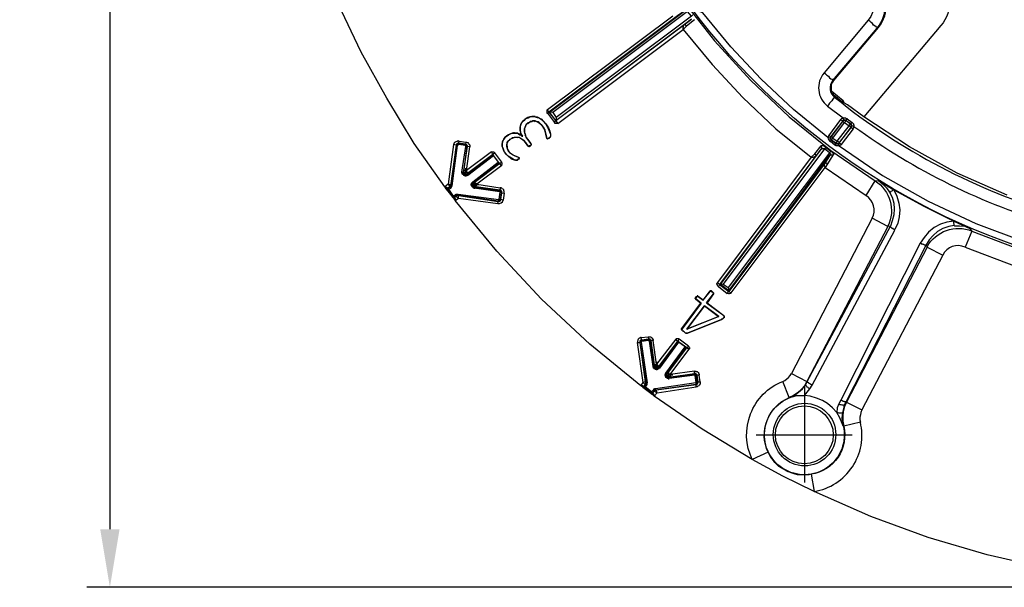
# Model space of a CAD drawing. Units: millimetres. Extents: x 831 to 2596, y 221 to 776.
# Drawn here: x 2268 to 2353, y 302 to 351 of the extents above; entities that cross this region are included whole.
import ezdxf

# ---------------------------------------------------------------- set-up
doc = ezdxf.new("R2010")
doc.units = ezdxf.units.MM
doc.layers.add('ped-01', color=5, linetype='Continuous')
doc.layers.add('TEXT', color=7, linetype='Continuous')
doc.styles.add('CS-SATNDARD 1-2', font='simplex.shx', dxfattribs={"width": 0.8, "height": 5})
doc.dimstyles.new('CS-STANDARD-2', dxfattribs={"dimscale": 0, "dimtxt": 5, "dimasz": 5, "dimexe": 2, "dimexo": 2, "dimgap": 2, "dimtad": 1, "dimdec": 0, "dimrnd": 0.25, "dimzin": 0, "dimdsep": 46, "dimtxsty": 'CS-SATNDARD 1-2', "dimcen": 0, "dimclrd": 256, "dimclre": 256, "dimclrt": 256, "dimadec": 0, "dimazin": 0, "dimtfac": 1, "dimtdec": 0, "dimtmove": 1, "dimatfit": 3, "dimfxl": 0, "dimtolj": 1, "dimtzin": 0, "dimarcsym": 0})

# ---------------------------------------------------------------- blocks, each defined once
blk = doc.blocks.new('*D0')
at = {"layer": 'Defpoints', "color": 0, "transparency": 16777216}
for p in [(2373.036, 471.796), (2275.65, 301.659), (2373.053, 301.659)]:
    blk.add_point(p, dxfattribs=at)
at = {"layer": 'TEXT', "lineweight": -2, "transparency": 16777216}
for p, q in [((2371.036, 471.796), (2273.65, 471.796)), ((2275.65, 466.796), (2275.65, 306.659)), ((2371.053, 301.659), (2273.65, 301.659))]:
    blk.add_line(p, q, dxfattribs=at)
at = {"layer": 'TEXT', "transparency": 16777216}
for points in [[(2274.816, 466.796), (2276.483, 466.796), (2275.65, 471.796)], [(2274.816, 306.659), (2276.483, 306.659), (2275.65, 301.659)]]:
    blk.add_solid(points, dxfattribs=at)
at = {"layer": 'TEXT', "transparency": 16777216, "insert": (2271.15, 386.728), "char_height": 5, "attachment_point": 5, "rotation": 90, "style": 'CS-SATNDARD 1-2'}
blk.add_mtext('\\A1;170', dxfattribs=at)

msp = doc.modelspace()

# ---------------------------------------------------------------- linework, layer by layer
at = {"layer": 'ped-01'}
for points in [[(2431.825, 386.32, -1.874601), (2351.062, 441.362), (2351.443, 441.532), (2351.825, 441.828), (2352.164, 442.125), (2352.46, 442.506), (2352.672, 442.888), (2352.842, 443.312)], [(2332.63, 376.786), (2333.604, 373.481), (2334.833, 370.261), (2336.358, 367.167), (2338.096, 364.159), (2339.664, 361.871), (2341.401, 359.71), (2343.308, 357.676), (2345.045, 355.981), (2346.952, 354.371, -0.423952), (2347.333, 350.091), (2340.681, 342.21)], [(2340.935, 353.311, -0.395142), (2341.062, 350.557), (2337.248, 346.023), (2337.375, 345.939), (2337.503, 345.811), (2337.63, 345.727), (2337.714, 345.6), (2337.842, 345.515), (2337.926, 345.472), (2337.969, 345.388), (2338.011, 345.388), (2338.011, 345.345), (2341.825, 349.879), (2341.825, 349.922), (2341.782, 349.922), (2341.74, 350.006), (2341.655, 350.049), (2341.528, 350.133), (2341.443, 350.261), (2341.316, 350.345), (2341.189, 350.472), (2341.062, 350.557)], [(2338.096, 345.345), (2341.952, 349.922), (2341.825, 349.879, 0.394583), (2341.613, 353.989)], [(2324.96, 352.422), (2327.799, 348.778), (2330.892, 345.388), (2334.24, 342.21), (2337.842, 339.328), (2341.655, 336.701, -0.383062), (2342.757, 332.803)], [(2338.265, 343.947), (2338.138, 344.032), (2338.053, 344.159), (2337.969, 344.286), (2337.926, 344.413), (2337.884, 344.583), (2337.884, 344.752), (2337.884, 344.922), (2337.926, 345.091), (2338.011, 345.218), (2338.096, 345.345), (2338.011, 345.345, 0.446146), (2338.181, 343.905, 0.099542), (2357.418, 333.82)], [(2339.621, 341.447), (2339.664, 341.447), (2339.706, 341.447), (2339.748, 341.447), (2339.791, 341.405), (2339.833, 341.405), (2339.833, 341.362), (2339.791, 341.32), (2339.791, 341.278), (2339.748, 341.193), (2338.731, 339.837), (2338.562, 339.964), (2338.477, 339.879), (2338.435, 339.879), (2338.392, 339.879), (2338.35, 339.879), (2338.308, 339.879), (2338.265, 339.922), (2338.181, 339.794), (2337.799, 340.091), (2337.884, 340.218), (2337.842, 340.261), (2337.799, 340.303), (2337.799, 340.345), (2337.799, 340.388), (2337.842, 340.515), (2337.672, 340.6), (2337.63, 340.557), (2337.63, 340.515), (2337.587, 340.472), (2337.587, 340.43, 0.205258), (2337.799, 340.091)], [(2337.672, 340.6), (2338.689, 341.998), (2338.858, 341.871), (2338.943, 341.956), (2338.986, 341.956), (2339.028, 341.956), (2339.07, 341.956), (2339.113, 341.956), (2339.155, 341.913), (2339.24, 342.04), (2339.664, 341.744), (2339.706, 341.701), (2339.748, 341.659), (2339.748, 341.617), (2339.791, 341.617), (2339.791, 341.574), (2339.791, 341.532), (2339.833, 341.532), (2339.833, 341.489), (2339.833, 341.447), (2339.833, 341.405, 0.086197), (2357.121, 332.888)], [(2348.477, 332.845), (2348.011, 332.761), (2347.503, 332.591), (2347.036, 332.337), (2346.655, 331.998), (2346.316, 331.617), (2346.062, 331.193), (2346.147, 330.981), (2339.197, 317.633), (2339.028, 317.252), (2338.901, 316.828), (2338.858, 316.405), (2338.858, 315.981), (2338.943, 315.557), (2338.901, 315.6, -2.474188), (2334.875, 318.184), (2334.96, 318.184), (2335.003, 318.184), (2335.087, 318.184), (2335.172, 318.184), (2335.257, 318.184), (2335.342, 318.184), (2335.469, 318.184), (2335.553, 318.184)], [(2346.147, 331.023, -0.377394), (2350.003, 332.379), (2349.409, 330.981), (2353.816, 329.328), (2358.308, 328.015), (2362.884, 327.04), (2367.545, 326.447), (2372.248, 326.235), (2372.291, 326.617), (2372.333, 327.506), (2372.333, 327.549), (2372.375, 327.591), (2372.418, 327.633), (2372.46, 327.633), (2372.503, 327.633), (2372.503, 327.676), (2372.545, 327.676), (2372.587, 327.676), (2372.63, 327.676), (2372.672, 327.676), (2372.714, 327.676)], [(2346.062, 331.193), (2339.155, 317.676), (2339.197, 317.633), (2340.511, 316.955), (2340.426, 316.744), (2340.384, 316.532), (2340.342, 316.32), (2340.342, 316.108), (2340.384, 315.896), (2338.943, 315.557, -0.43817), (2336.147, 311.405), (2335.935, 311.362), (2335.765, 311.362), (2335.553, 311.32), (2335.257, 311.362), (2334.96, 311.362), (2334.664, 311.447), (2334.409, 311.532), (2334.282, 311.574), (2334.155, 311.616), (2333.986, 311.701), (2333.858, 311.786), (2333.689, 311.871), (2333.562, 311.955), (2333.35, 312.083), (2333.181, 312.252), (2333.011, 312.422), (2332.884, 312.591), (2332.757, 312.761), (2332.63, 312.93), (2332.503, 313.142), (2332.418, 313.311), (2331.062, 312.676), (2326.74, 315.303), (2322.587, 318.142), (2322.587, 318.184), (2322.587, 318.227), (2322.587, 318.269), (2322.545, 318.269), (2322.545, 318.311), (2322.545, 318.354), (2322.46, 318.396)], [(2336.147, 311.405), (2336.401, 309.922), (2333.689, 311.235), (2331.062, 312.676, -0.435316), (2333.689, 319.413)], [(2332.418, 313.311, -0.423904), (2334.24, 318.015), (2333.689, 319.413), (2333.858, 319.498), (2334.028, 319.625), (2334.197, 319.752), (2334.325, 319.922), (2334.452, 320.091)], [(2372.545, 301.659), (2372.291, 301.659), (2366.994, 301.828), (2361.74, 302.379), (2356.486, 303.269), (2351.316, 304.455), (2346.231, 305.939), (2341.274, 307.761), (2336.401, 309.922, 0.434769), (2340.384, 315.896)]]:
    msp.add_lwpolyline(points, format="xyb", dxfattribs=at)
for points in [[(2304.664, 335.981), (2304.536, 336.193), (2301.909, 339.922), (2299.536, 343.82), (2297.333, 347.803), (2295.341, 351.956)], [(2325.935, 351.023), (2325.808, 350.896), (2325.469, 351.32), (2313.858, 342.591), (2313.562, 342.633), (2325.257, 351.405), (2325.299, 351.447), (2325.299, 351.489), (2325.299, 351.532), (2325.299, 351.574), (2325.299, 351.617), (2325.257, 351.617), (2325.257, 351.659)], [(2313.392, 342.845), (2313.35, 342.803), (2313.35, 342.761), (2313.35, 342.718), (2313.35, 342.676), (2313.35, 342.633), (2313.35, 342.591), (2313.35, 342.549), (2313.392, 342.549), (2313.519, 342.633), (2313.392, 342.845), (2324.197, 350.939)], [(2325.257, 351.405), (2324.621, 350.939), (2313.519, 342.633), (2314.113, 341.871), (2314.155, 341.871)], [(2325.808, 350.896), (2314.155, 342.167), (2314.113, 341.913), (2325.808, 350.642), (2325.214, 350.176), (2325.257, 350.176), (2325.299, 350.133), (2325.342, 350.091), (2325.342, 350.049), (2325.384, 350.049)], [(2337.799, 340.388), (2337.587, 340.43), (2334.621, 342.845), (2331.825, 345.472), (2329.197, 348.269), (2326.782, 351.193), (2326.74, 351.193), (2326.74, 351.235), (2326.697, 351.235), (2326.655, 351.235), (2326.613, 351.235), (2326.613, 351.278), (2326.57, 351.278), (2326.528, 351.32), (2326.486, 351.362), (2326.443, 351.405)], [(2313.392, 342.549), (2313.986, 341.744), (2314.113, 341.871), (2314.282, 341.659), (2325.087, 349.752), (2325.087, 349.795), (2325.087, 349.837), (2325.087, 349.879), (2325.087, 349.922), (2325.13, 349.964), (2325.13, 350.006), (2325.13, 350.049), (2325.13, 350.091), (2325.172, 350.133), (2325.172, 350.176), (2325.214, 350.176)], [(2325.214, 350.176), (2314.113, 341.871), (2314.113, 341.913), (2313.562, 342.633), (2313.519, 342.633), (2313.562, 342.633)], [(2326.062, 350.6), (2325.384, 350.049), (2325.087, 349.752), (2327.587, 346.744), (2330.257, 343.905), (2333.096, 341.193), (2336.147, 338.735), (2336.443, 339.032), (2336.994, 339.71), (2337.036, 339.752), (2337.079, 339.752), (2337.121, 339.752), (2337.164, 339.752), (2337.206, 339.71), (2337.248, 339.71), (2337.291, 339.667), (2337.333, 339.667), (2337.333, 339.625), (2337.375, 339.625), (2337.418, 339.583)], [(2338.816, 343.481), (2338.901, 343.608), (2337.926, 344.413)], [(2353.053, 335.472), (2348.731, 337.379), (2344.621, 339.625), (2340.681, 342.21), (2339.282, 343.269), (2339.028, 343.396), (2338.816, 343.481), (2338.265, 343.947), (2338.181, 343.905), (2338.138, 343.905), (2338.138, 343.862), (2338.053, 343.82), (2338.011, 343.735), (2337.926, 343.608), (2337.842, 343.523), (2337.714, 343.396), (2337.63, 343.269), (2337.545, 343.142), (2338.901, 342.125), (2338.943, 342.125), (2338.986, 342.125), (2339.028, 342.125), (2339.07, 342.125), (2339.113, 342.125), (2339.155, 342.083), (2339.197, 342.083), (2339.24, 342.083), (2339.24, 342.04)], [(2339.028, 343.396), (2338.901, 343.608)], [(2313.858, 342.591), (2314.155, 342.167)], [(2310.977, 338.693), (2310.935, 338.693), (2310.935, 338.65), (2310.935, 338.608), (2310.85, 338.566), (2310.808, 338.523), (2310.765, 338.481), (2310.723, 338.481), (2310.638, 338.481), (2310.511, 338.523), (2310.299, 338.65), (2310.003, 338.82), (2309.875, 338.947), (2309.791, 339.074), (2309.621, 339.286), (2309.536, 339.54), (2309.494, 339.667), (2309.494, 339.794), (2309.494, 339.922), (2309.536, 340.049), (2309.579, 340.176), (2309.621, 340.303), (2309.748, 340.472), (2309.918, 340.6), (2310.045, 340.684), (2310.214, 340.769), (2310.342, 340.811), (2310.469, 340.811), (2310.553, 340.811), (2310.68, 340.811), (2310.808, 340.811), (2310.892, 340.769), (2311.019, 340.684), (2311.104, 340.642), (2311.189, 340.557), (2311.231, 340.557), (2311.189, 340.684), (2311.104, 340.811), (2311.062, 340.939), (2311.062, 341.066), (2311.062, 341.193), (2311.062, 341.32), (2311.062, 341.447), (2311.104, 341.574), (2311.189, 341.701), (2311.231, 341.786), (2311.316, 341.871), (2311.443, 341.956), (2311.57, 342.083), (2311.74, 342.125), (2311.867, 342.21), (2312.036, 342.252), (2312.206, 342.252), (2312.333, 342.21), (2312.503, 342.167), (2312.672, 342.125), (2312.799, 342.04), (2313.053, 341.828), (2313.223, 341.617)], [(2312.036, 341.828), (2312.121, 341.871), (2312.248, 341.871), (2312.333, 341.828), (2312.333, 341.871), (2312.46, 341.828), (2312.545, 341.786), (2312.672, 341.701), (2312.672, 341.744), (2312.587, 341.786), (2312.46, 341.828), (2312.333, 341.871), (2312.248, 341.871), (2312.121, 341.871), (2312.036, 341.828), (2311.909, 341.828), (2311.825, 341.744), (2311.697, 341.701), (2311.613, 341.617), (2311.528, 341.532), (2311.486, 341.405), (2311.443, 341.32), (2311.401, 341.193), (2311.401, 341.066), (2311.401, 340.939), (2311.401, 340.811), (2311.486, 340.684), (2311.443, 340.684), (2311.57, 340.43), (2311.697, 340.261), (2311.952, 339.922), (2311.952, 339.879), (2311.952, 339.837), (2311.952, 339.794), (2311.909, 339.71), (2311.825, 339.71), (2311.782, 339.667), (2311.74, 339.71), (2311.697, 339.71), (2311.486, 340.006), (2311.358, 340.176), (2311.189, 340.303), (2311.062, 340.345), (2310.977, 340.43), (2310.85, 340.43)], [(2311.147, 341.701), (2311.104, 341.574), (2311.062, 341.447), (2311.019, 341.32)], [(2311.189, 341.701), (2311.147, 341.701), (2311.231, 341.786), (2311.316, 341.913), (2311.401, 341.998), (2311.443, 341.956)], [(2311.867, 342.21), (2311.697, 342.167), (2311.57, 342.083), (2311.443, 341.998)], [(2311.486, 341.405), (2311.528, 341.489), (2311.613, 341.617), (2311.74, 341.659), (2311.825, 341.744), (2311.909, 341.786), (2312.036, 341.828), (2312.079, 341.828)], [(2311.697, 341.659), (2311.697, 341.701)], [(2312.333, 342.252), (2312.206, 342.252), (2312.036, 342.252), (2311.867, 342.21), (2311.909, 342.21)], [(2312.333, 342.21), (2312.333, 342.252), (2312.503, 342.21), (2312.672, 342.125), (2312.799, 342.04), (2312.841, 342.04), (2313.053, 341.828), (2313.265, 341.617), (2313.477, 341.278), (2313.435, 341.278), (2313.265, 341.617), (2313.308, 341.617)], [(2313.435, 341.278), (2313.562, 340.939), (2313.647, 340.727), (2313.647, 340.557), (2313.647, 340.515), (2313.604, 340.472), (2313.562, 340.43), (2313.519, 340.388), (2313.392, 340.345), (2313.35, 340.345), (2313.308, 340.472), (2313.265, 340.727), (2313.18, 341.066), (2313.096, 341.235), (2312.969, 341.447), (2312.841, 341.574), (2312.672, 341.744)], [(2312.672, 341.701), (2312.841, 341.574), (2312.969, 341.405)], [(2312.969, 341.447), (2312.969, 341.405), (2313.053, 341.235), (2313.18, 341.066)], [(2314.282, 341.659), (2314.24, 341.659), (2314.197, 341.659), (2314.155, 341.659), (2314.113, 341.659), (2314.07, 341.659), (2314.028, 341.659), (2314.028, 341.701), (2313.986, 341.701), (2313.986, 341.744)], [(2338.858, 341.828), (2338.858, 341.871), (2337.842, 340.515), (2337.884, 340.515), (2338.858, 341.828), (2339.028, 341.744), (2339.155, 341.871), (2339.155, 341.913), (2339.536, 341.617), (2339.579, 341.617)], [(2337.884, 340.218), (2337.884, 340.261), (2337.842, 340.261), (2337.842, 340.303), (2337.842, 340.345), (2337.842, 340.388), (2337.842, 340.43), (2337.842, 340.472), (2337.884, 340.515), (2338.011, 340.388), (2339.028, 341.744), (2339.409, 341.447), (2339.579, 341.32), (2338.562, 340.006), (2338.562, 339.964), (2339.579, 341.32), (2339.748, 341.193)], [(2338.265, 339.964), (2338.308, 339.922), (2338.35, 339.922), (2338.392, 339.922), (2338.435, 339.922), (2338.477, 339.922), (2338.519, 339.922), (2338.519, 339.964), (2338.562, 340.006), (2338.392, 340.133), (2339.409, 341.447), (2339.536, 341.617), (2339.155, 341.871), (2339.113, 341.913), (2339.07, 341.913), (2339.028, 341.913), (2338.986, 341.913), (2338.943, 341.913), (2338.901, 341.871), (2338.858, 341.828)], [(2338.901, 342.125), (2338.816, 342.083), (2338.774, 342.083), (2338.731, 342.04), (2338.689, 341.998)], [(2338.943, 341.956), (2338.943, 341.998), (2338.901, 342.04), (2338.901, 342.083), (2338.901, 342.125)], [(2339.664, 341.744), (2339.536, 341.617), (2339.579, 341.617), (2339.579, 341.574), (2339.621, 341.532), (2339.621, 341.489), (2339.621, 341.447), (2339.579, 341.32)], [(2339.621, 341.32), (2339.579, 341.32), (2339.579, 341.362), (2339.579, 341.405), (2339.621, 341.447), (2339.579, 341.489), (2339.579, 341.532), (2339.579, 341.574), (2339.536, 341.574), (2339.536, 341.617)], [(2309.875, 340.6), (2309.748, 340.472), (2309.621, 340.303), (2309.664, 340.303)], [(2310.257, 340.769), (2310.214, 340.769), (2310.045, 340.684), (2309.875, 340.6), (2309.918, 340.6)], [(2310.553, 340.854), (2310.469, 340.854), (2310.342, 340.811), (2310.214, 340.769)], [(2310.892, 340.769), (2310.808, 340.811), (2310.68, 340.811), (2310.553, 340.854), (2310.553, 340.811)], [(2311.062, 340.939), (2311.104, 340.769), (2311.231, 340.557), (2311.274, 340.557), (2311.231, 340.557), (2311.189, 340.557), (2311.104, 340.642), (2311.019, 340.727), (2310.892, 340.769), (2310.935, 340.769)], [(2311.062, 341.32), (2311.019, 341.32), (2311.019, 341.193), (2311.019, 341.066), (2311.062, 340.939), (2311.104, 340.939)], [(2311.443, 341.066), (2311.401, 341.066), (2311.401, 341.193), (2311.443, 341.278), (2311.486, 341.405), (2311.528, 341.405)], [(2311.697, 340.261), (2311.57, 340.472), (2311.486, 340.684), (2311.443, 340.811), (2311.401, 340.939), (2311.401, 341.066)], [(2313.223, 341.066), (2313.18, 341.066), (2313.265, 340.727), (2313.308, 340.727)], [(2313.265, 340.727), (2313.308, 340.472), (2313.35, 340.472)], [(2313.477, 341.278), (2313.604, 340.981), (2313.562, 340.939)], [(2313.604, 340.981), (2313.647, 340.727), (2313.689, 340.727)], [(2313.647, 340.727), (2313.647, 340.557), (2313.689, 340.557)], [(2305.299, 339.837), (2304.833, 336.405), (2304.536, 336.193), (2304.579, 336.193), (2304.621, 336.15), (2304.664, 336.15), (2304.706, 336.15), (2304.706, 336.108)], [(2305.511, 339.794), (2305.045, 336.362), (2305.003, 336.32)], [(2305.172, 336.278), (2305.045, 336.278), (2305.553, 339.794), (2305.511, 339.794), (2305.299, 339.837), (2305.341, 339.879), (2305.341, 339.922), (2305.384, 340.006), (2305.426, 340.049), (2305.469, 340.091), (2305.511, 340.091), (2305.596, 340.133), (2305.638, 340.133), (2305.68, 340.176), (2305.765, 340.133)], [(2305.045, 336.066), (2305.087, 336.108), (2305.087, 336.15), (2305.13, 336.193), (2305.13, 336.235), (2305.172, 336.278), (2305.638, 339.752), (2305.553, 339.794), (2305.553, 339.837), (2305.596, 339.879), (2305.638, 339.879), (2305.638, 339.922), (2305.68, 339.922), (2305.723, 339.922)], [(2305.723, 339.922), (2305.723, 339.964), (2305.68, 339.964), (2305.638, 339.922), (2305.596, 339.922), (2305.553, 339.879), (2305.553, 339.837), (2305.511, 339.837), (2305.511, 339.794)], [(2306.443, 339.667), (2306.443, 339.71), (2306.443, 339.752), (2306.401, 339.794), (2306.358, 339.794), (2306.358, 339.837), (2306.316, 339.837), (2305.723, 339.922), (2305.723, 339.837), (2305.68, 339.837), (2305.68, 339.794), (2305.638, 339.794), (2305.638, 339.752)], [(2306.316, 339.879), (2305.723, 339.964), (2305.765, 340.133), (2306.358, 340.049), (2306.316, 339.879), (2306.316, 339.837), (2306.316, 339.752), (2305.723, 339.837)], [(2306.358, 339.667), (2306.443, 339.667), (2306.147, 337.464), (2306.019, 337.464), (2306.358, 339.667), (2306.358, 339.71), (2306.316, 339.71), (2306.316, 339.752)], [(2309.452, 338.311), (2308.858, 339.117), (2308.689, 338.989), (2308.562, 339.201), (2306.401, 337.591), (2306.697, 339.625), (2306.486, 339.667), (2306.486, 339.71), (2306.486, 339.752), (2306.443, 339.794), (2306.401, 339.837), (2306.358, 339.879), (2306.316, 339.879)], [(2306.358, 340.049), (2306.401, 340.049), (2306.486, 340.006), (2306.528, 340.006), (2306.57, 339.922), (2306.613, 339.879), (2306.655, 339.837), (2306.697, 339.752), (2306.697, 339.71), (2306.697, 339.625)], [(2309.621, 340.303), (2309.536, 340.176), (2309.494, 340.049), (2309.494, 339.922)], [(2309.536, 339.922), (2309.494, 339.922), (2309.494, 339.794), (2309.494, 339.667), (2309.536, 339.54), (2309.579, 339.54)], [(2310.977, 338.65), (2310.977, 338.693), (2310.935, 338.693), (2310.977, 338.693), (2310.935, 338.693), (2310.85, 338.735), (2310.596, 338.82), (2310.342, 338.989), (2310.214, 339.074), (2310.13, 339.159), (2310.045, 339.244), (2310.003, 339.328), (2309.96, 339.456), (2309.918, 339.54), (2309.875, 339.667), (2309.875, 339.752), (2309.875, 339.837), (2309.918, 339.922), (2309.918, 340.006), (2309.96, 340.091), (2310.045, 340.176), (2310.087, 340.218), (2310.172, 340.303), (2310.299, 340.345), (2310.384, 340.43), (2310.511, 340.472), (2310.638, 340.472), (2310.723, 340.472), (2310.85, 340.472), (2310.977, 340.43), (2311.104, 340.388), (2311.189, 340.303), (2311.231, 340.303)], [(2309.918, 339.837), (2309.875, 339.837), (2309.918, 339.922), (2309.96, 340.006), (2310.003, 340.091), (2309.96, 340.091)], [(2309.875, 339.837), (2309.875, 339.752), (2309.918, 339.667), (2309.918, 339.54), (2309.96, 339.54)], [(2310.003, 340.091), (2310.045, 340.176), (2310.13, 340.218), (2310.172, 340.303), (2310.214, 340.303)], [(2310.172, 340.303), (2310.299, 340.345), (2310.384, 340.388), (2310.511, 340.43)], [(2310.511, 340.472), (2310.511, 340.43), (2310.638, 340.472), (2310.723, 340.472), (2310.85, 340.43), (2310.85, 340.472)], [(2311.189, 340.303), (2311.358, 340.176), (2311.486, 340.006), (2311.528, 340.006)], [(2311.486, 340.006), (2311.697, 339.71), (2311.74, 339.71), (2311.74, 339.667), (2311.697, 339.71)], [(2311.994, 339.922), (2311.952, 339.922), (2311.697, 340.261), (2311.74, 340.261)], [(2311.952, 339.752), (2311.909, 339.71)], [(2311.952, 339.922), (2311.994, 339.879)], [(2311.952, 339.837), (2311.994, 339.837), (2311.994, 339.879), (2311.952, 339.879)], [(2311.994, 339.837), (2311.952, 339.752), (2311.952, 339.794)], [(2313.35, 340.345), (2313.308, 340.472)], [(2313.519, 340.388), (2313.392, 340.303), (2313.392, 340.345), (2313.35, 340.345), (2313.392, 340.303)], [(2313.604, 340.43), (2313.519, 340.388), (2313.562, 340.388)], [(2313.562, 340.43), (2313.604, 340.43), (2313.647, 340.472), (2313.604, 340.472)], [(2313.647, 340.557), (2313.647, 340.515)], [(2313.647, 340.472), (2313.647, 340.515), (2313.689, 340.515)], [(2337.926, 340.218), (2337.884, 340.218), (2338.265, 339.922), (2338.265, 339.964)], [(2338.477, 339.879), (2338.562, 339.71), (2338.519, 339.71), (2338.477, 339.71), (2338.435, 339.71), (2338.392, 339.71), (2338.35, 339.71), (2338.308, 339.71), (2338.265, 339.752), (2338.223, 339.752), (2338.223, 339.794), (2338.181, 339.794)], [(2338.731, 339.837), (2338.689, 339.794), (2338.604, 339.752), (2338.562, 339.71), (2342.291, 337.167), (2346.231, 334.964), (2350.342, 333.015), (2354.579, 331.447), (2358.943, 330.176), (2363.392, 329.244), (2367.884, 328.693), (2372.375, 328.439)], [(2306.189, 337.549), (2306.189, 337.591), (2306.486, 339.667), (2306.443, 339.667)], [(2308.731, 338.862), (2309.155, 338.311), (2309.24, 338.227), (2309.282, 338.227), (2309.282, 338.184), (2308.689, 338.989), (2306.486, 337.337), (2306.401, 337.591), (2306.189, 337.591)], [(2308.562, 339.201), (2308.604, 339.201), (2308.647, 339.201), (2308.689, 339.201), (2308.731, 339.201), (2308.774, 339.201), (2308.774, 339.159), (2308.816, 339.159), (2308.858, 339.117)], [(2308.731, 338.989), (2308.689, 338.989), (2308.689, 338.947)], [(2309.536, 339.54), (2309.621, 339.286), (2309.748, 339.074)], [(2310.003, 338.82), (2309.748, 339.074), (2309.791, 339.074)], [(2310.087, 339.244), (2310.003, 339.371), (2309.96, 339.456), (2309.918, 339.54)], [(2310.045, 339.244), (2310.087, 339.244), (2310.13, 339.159), (2310.257, 339.074), (2310.342, 338.989), (2310.384, 338.989)], [(2310.342, 338.989), (2310.596, 338.862), (2310.596, 338.82)], [(2311.782, 339.667), (2311.74, 339.667)], [(2311.825, 339.71), (2311.825, 339.667), (2311.909, 339.71), (2311.952, 339.71)], [(2328.265, 327.761), (2336.57, 338.862), (2337.036, 339.456), (2337.079, 339.456), (2337.079, 339.498), (2337.121, 339.498), (2337.164, 339.498), (2337.206, 339.498), (2337.248, 339.498), (2337.248, 339.456), (2337.291, 339.456), (2337.418, 339.583), (2337.799, 339.286), (2337.842, 339.286), (2337.842, 339.244), (2337.884, 339.244), (2337.926, 339.201), (2337.969, 339.159), (2338.011, 339.117), (2338.011, 339.074), (2338.053, 339.074), (2338.053, 339.032), (2338.053, 338.989), (2338.053, 338.947), (2338.011, 338.905), (2337.545, 338.184), (2337.333, 337.845), (2340.892, 335.43), (2341.655, 336.701), (2341.952, 336.744), (2343.265, 335.939), (2345.808, 334.54), (2348.435, 333.227), (2349.833, 332.591), (2350.003, 332.379), (2354.325, 330.727)], [(2337.799, 339.286), (2337.714, 339.117), (2337.291, 339.456), (2328.562, 327.803), (2328.308, 327.761), (2337.036, 339.456), (2337.036, 339.498), (2337.079, 339.54), (2337.036, 339.583), (2337.036, 339.625), (2337.036, 339.667), (2336.994, 339.667), (2336.994, 339.71)], [(2337.714, 339.117), (2328.986, 327.506), (2329.028, 327.21), (2337.757, 338.905), (2337.333, 338.269), (2329.028, 327.167), (2329.07, 327.167)], [(2336.147, 338.735), (2336.189, 338.735), (2336.231, 338.735), (2336.274, 338.735), (2336.316, 338.735), (2336.358, 338.778), (2336.401, 338.778), (2336.443, 338.778), (2336.486, 338.778), (2336.486, 338.82), (2336.528, 338.82), (2336.57, 338.862), (2336.528, 338.905), (2336.528, 338.947), (2336.486, 338.947), (2336.486, 338.989), (2336.443, 338.989), (2336.443, 339.032)], [(2337.714, 339.117), (2337.757, 339.117), (2337.757, 339.074), (2337.799, 339.074), (2337.799, 339.032), (2337.799, 338.989), (2337.799, 338.947), (2337.799, 338.905), (2337.757, 338.905), (2337.799, 338.905), (2337.799, 338.947), (2337.842, 338.947), (2337.884, 338.947), (2337.926, 338.947), (2337.969, 338.947), (2338.011, 338.947), (2338.011, 338.905)], [(2309.24, 338.227), (2306.994, 336.532), (2306.952, 336.617), (2309.155, 338.311)], [(2307.248, 336.193), (2307.291, 336.405), (2307.079, 336.574), (2309.282, 338.227)], [(2309.452, 338.015), (2309.452, 338.057), (2309.452, 338.1), (2309.494, 338.1), (2309.494, 338.142), (2309.494, 338.184), (2309.494, 338.227), (2309.494, 338.269), (2309.452, 338.269), (2309.452, 338.311), (2309.282, 338.184), (2309.452, 338.015), (2307.291, 336.405), (2309.325, 336.108)], [(2310.045, 338.82), (2310.003, 338.82), (2310.257, 338.608), (2310.299, 338.65)], [(2310.257, 338.608), (2310.511, 338.523), (2310.553, 338.523)], [(2310.511, 338.523), (2310.638, 338.481), (2310.68, 338.481)], [(2310.596, 338.862), (2310.85, 338.778)], [(2310.638, 338.481), (2310.723, 338.481), (2310.765, 338.481), (2310.808, 338.481), (2310.85, 338.523), (2310.85, 338.566)], [(2310.723, 338.481), (2310.765, 338.481), (2310.808, 338.481), (2310.808, 338.523)], [(2310.935, 338.693), (2310.85, 338.778), (2310.85, 338.735)], [(2310.85, 338.523), (2310.935, 338.608), (2310.977, 338.608)], [(2310.935, 338.608), (2310.977, 338.65), (2310.935, 338.65)], [(2336.147, 338.735), (2328.053, 327.93), (2328.223, 327.761), (2329.028, 327.167), (2329.028, 327.21), (2328.308, 327.761), (2328.265, 327.761), (2328.223, 327.761), (2328.138, 327.591), (2328.096, 327.633), (2328.053, 327.676), (2328.053, 327.718), (2328.053, 327.761), (2328.011, 327.761), (2328.011, 327.803), (2328.011, 327.845), (2328.053, 327.888), (2328.053, 327.93)], [(2328.138, 327.591), (2328.901, 326.998), (2329.028, 327.167), (2329.24, 327.04), (2337.333, 337.845), (2337.333, 337.888), (2337.333, 337.93), (2337.291, 337.972), (2337.291, 338.015), (2337.291, 338.057), (2337.291, 338.1), (2337.291, 338.142), (2337.291, 338.184), (2337.333, 338.227), (2337.333, 338.269)], [(2337.333, 338.269), (2337.375, 338.269), (2337.418, 338.269), (2337.46, 338.227), (2337.503, 338.184), (2337.545, 338.184)], [(2305.977, 337.422), (2306.697, 337.422)], [(2306.528, 337.167), (2306.486, 337.167), (2306.443, 337.125), (2306.358, 337.125), (2306.316, 337.125), (2306.274, 337.125), (2306.231, 337.125), (2306.189, 337.167), (2306.147, 337.21), (2306.104, 337.252), (2306.062, 337.252), (2306.062, 337.337), (2306.019, 337.379), (2306.019, 337.422), (2306.019, 337.464)], [(2306.104, 337.422), (2306.57, 337.422)], [(2306.147, 337.464), (2306.189, 337.549), (2306.189, 337.506), (2306.189, 337.464), (2306.189, 337.422), (2306.189, 337.379), (2306.231, 337.379), (2306.274, 337.337), (2306.316, 337.294), (2306.358, 337.294), (2306.401, 337.294), (2306.443, 337.337), (2306.486, 337.337)], [(2306.486, 337.337), (2306.443, 337.252), (2306.401, 337.252), (2306.358, 337.21), (2306.316, 337.21), (2306.274, 337.21), (2306.274, 337.252), (2306.231, 337.252), (2306.189, 337.252), (2306.189, 337.294), (2306.147, 337.337), (2306.147, 337.379), (2306.147, 337.422), (2306.147, 337.464)], [(2306.316, 337.803), (2306.316, 337.083)], [(2306.316, 337.676), (2306.316, 337.167)], [(2305.045, 336.362), (2304.833, 336.405), (2304.96, 336.193), (2304.96, 336.15), (2305.003, 336.193), (2305.045, 336.235), (2305.045, 336.278), (2305.003, 336.32), (2305.003, 336.278), (2305.003, 336.235), (2304.96, 336.193), (2304.791, 336.066), (2304.833, 336.066), (2304.833, 336.023), (2304.791, 336.023), (2304.791, 335.981), (2304.791, 335.939), (2304.791, 335.896)], [(2307.46, 336.362), (2306.74, 336.362)], [(2306.952, 336.617), (2306.909, 336.574), (2306.867, 336.532), (2306.825, 336.489), (2306.825, 336.447), (2306.825, 336.405), (2306.825, 336.362), (2306.825, 336.32), (2306.825, 336.278), (2306.867, 336.235), (2306.909, 336.193), (2306.952, 336.15), (2306.994, 336.108), (2307.036, 336.108), (2307.079, 336.066)], [(2306.867, 336.362), (2307.333, 336.362)], [(2309.664, 335.642), (2309.664, 335.727), (2309.664, 335.811), (2309.621, 335.854), (2309.621, 335.939), (2309.579, 335.981), (2309.494, 336.023), (2309.452, 336.066), (2309.409, 336.108), (2309.325, 336.108), (2309.282, 335.896), (2307.248, 336.193), (2307.164, 336.193), (2307.079, 336.193), (2309.282, 335.854), (2309.282, 335.769), (2307.079, 336.066), (2307.079, 336.193), (2307.036, 336.193), (2306.994, 336.235), (2306.952, 336.235), (2306.952, 336.278), (2306.952, 336.32), (2306.909, 336.32), (2306.909, 336.362), (2306.909, 336.405), (2306.909, 336.447), (2306.952, 336.447), (2306.952, 336.489), (2306.952, 336.532), (2306.994, 336.532)], [(2306.994, 336.532), (2307.079, 336.574), (2307.079, 336.532), (2307.036, 336.532), (2307.036, 336.489), (2306.994, 336.447), (2306.994, 336.405), (2306.994, 336.362), (2307.036, 336.32), (2307.036, 336.278), (2307.079, 336.278), (2307.079, 336.235), (2307.121, 336.235), (2307.164, 336.193)], [(2307.121, 336.023), (2307.121, 336.744)], [(2307.121, 336.617), (2307.121, 336.15)], [(2341.952, 336.744), (2342.291, 336.447), (2342.63, 336.108), (2342.884, 335.727), (2343.138, 335.303), (2343.265, 334.794), (2343.308, 334.286), (2343.265, 333.778), (2343.138, 333.269), (2342.969, 332.803), (2342.757, 332.761), (2341.401, 333.481), (2334.452, 320.091), (2335.765, 319.413), (2335.553, 319.032), (2335.299, 318.735), (2334.96, 318.439), (2334.621, 318.184), (2334.24, 318.015), (2334.282, 318.015)], [(2304.664, 335.981), (2304.664, 336.023), (2304.664, 336.066), (2304.706, 336.066), (2304.706, 336.108), (2304.791, 336.066)], [(2304.791, 335.896), (2304.748, 335.896), (2304.664, 335.981), (2305.299, 335.218), (2305.426, 335.006), (2305.723, 335.218), (2309.113, 334.752), (2309.155, 334.922), (2309.197, 334.922), (2309.24, 334.922), (2309.24, 334.964), (2309.282, 334.964), (2309.325, 334.964), (2309.325, 335.006), (2309.367, 335.049), (2309.367, 335.091)], [(2304.748, 335.896), (2304.748, 335.939), (2304.748, 335.981), (2304.748, 336.023), (2304.791, 336.066)], [(2305.214, 335.345), (2305.257, 335.345), (2305.257, 335.303), (2305.299, 335.303), (2305.341, 335.303), (2305.384, 335.303), (2305.299, 335.388), (2305.469, 335.515), (2305.511, 335.557), (2305.553, 335.557), (2305.596, 335.557), (2305.638, 335.557), (2305.68, 335.557), (2309.197, 335.091), (2309.24, 335.091), (2309.24, 335.133)], [(2305.68, 335.557), (2305.68, 335.472), (2305.638, 335.472), (2305.596, 335.472), (2305.553, 335.472), (2305.553, 335.43), (2305.511, 335.43), (2305.469, 335.515)], [(2309.155, 334.964), (2309.197, 334.964), (2309.24, 334.964), (2309.24, 335.006), (2309.282, 335.006), (2309.325, 335.049), (2309.325, 335.091), (2309.24, 335.133), (2309.325, 335.727), (2309.325, 335.769), (2309.282, 335.769)], [(2309.282, 335.896), (2309.282, 335.854), (2309.325, 335.854), (2309.367, 335.854), (2309.367, 335.811), (2309.409, 335.811), (2309.409, 335.769), (2309.409, 335.727), (2309.409, 335.684)], [(2309.409, 335.684), (2309.452, 335.684), (2309.452, 335.727), (2309.452, 335.769), (2309.452, 335.811), (2309.409, 335.854), (2309.367, 335.896), (2309.325, 335.896), (2309.282, 335.896)], [(2309.325, 335.727), (2309.409, 335.684), (2309.325, 335.091), (2309.367, 335.091), (2309.452, 335.684), (2309.664, 335.642), (2309.579, 335.049), (2309.367, 335.091)], [(2342.884, 335.727), (2342.926, 335.769), (2342.969, 335.769), (2343.011, 335.769), (2343.053, 335.811), (2343.138, 335.854), (2343.181, 335.896), (2343.265, 335.939), (2343.52, 335.388), (2343.689, 334.794), (2343.774, 334.201), (2343.731, 333.608), (2343.604, 333.057), (2343.35, 332.506)], [(2309.197, 335.091), (2309.155, 334.964), (2305.68, 335.472), (2305.68, 335.43), (2305.638, 335.43), (2305.596, 335.43), (2305.553, 335.43), (2305.511, 335.388), (2305.511, 335.43), (2305.384, 335.303), (2305.384, 335.261), (2305.341, 335.261), (2305.299, 335.261), (2305.257, 335.261), (2305.214, 335.303)], [(2305.299, 335.218), (2305.214, 335.303), (2305.214, 335.345)], [(2305.299, 335.218), (2305.299, 335.176), (2305.341, 335.176), (2305.384, 335.176), (2305.384, 335.218), (2305.384, 335.261), (2305.511, 335.388), (2305.723, 335.218), (2305.723, 335.43)], [(2305.384, 335.218), (2305.426, 335.176), (2305.426, 335.133), (2305.426, 335.091), (2305.426, 335.049), (2305.426, 335.006)], [(2321.613, 318.905), (2321.443, 319.032), (2317.036, 322.633), (2312.884, 326.489), (2309.028, 330.642), (2305.426, 335.006)], [(2305.68, 335.43), (2305.723, 335.43), (2309.155, 334.922), (2309.155, 334.964)], [(2348.435, 333.227), (2347.842, 333.142), (2347.291, 332.972), (2346.74, 332.676), (2346.274, 332.294), (2345.892, 331.828), (2345.553, 331.32), (2345.596, 331.32), (2345.638, 331.32), (2345.638, 331.278), (2345.681, 331.278), (2345.723, 331.278), (2345.765, 331.235), (2345.808, 331.235), (2345.85, 331.235), (2345.892, 331.193), (2345.935, 331.193), (2345.977, 331.193), (2346.02, 331.193), (2346.062, 331.193)], [(2349.833, 332.633), (2349.409, 332.761), (2348.943, 332.803), (2348.519, 332.803), (2348.477, 332.845), (2348.477, 332.888), (2348.477, 332.972), (2348.435, 333.015), (2348.435, 333.1), (2348.435, 333.184), (2348.435, 333.227)], [(2345.553, 331.32), (2338.689, 317.803), (2338.519, 317.464), (2338.392, 317.125), (2338.35, 316.744), (2337.969, 317.125), (2337.545, 317.506), (2337.121, 317.761), (2336.613, 317.972), (2336.062, 318.142), (2335.553, 318.184), (2335.808, 318.481), (2336.019, 318.778), (2336.231, 319.074), (2343.35, 332.464), (2343.308, 332.506), (2343.265, 332.549), (2343.223, 332.549), (2343.223, 332.591), (2343.181, 332.591), (2343.138, 332.591), (2343.096, 332.633), (2343.053, 332.676), (2343.011, 332.718), (2342.969, 332.761), (2342.969, 332.803)], [(2342.757, 332.761), (2335.765, 319.413), (2335.808, 319.413), (2335.638, 319.116), (2335.808, 319.413)], [(2335.85, 319.413), (2335.808, 319.413), (2342.969, 332.803)], [(2346.147, 330.981), (2347.503, 330.303), (2340.511, 316.955)], [(2326.867, 326.405), (2326.825, 326.405), (2326.401, 326.744), (2326.825, 326.405), (2327.418, 327.167), (2327.46, 327.21), (2327.503, 327.21), (2327.46, 327.21), (2327.418, 327.21), (2327.46, 327.21), (2327.418, 327.21), (2327.418, 327.167)], [(2326.825, 326.405), (2327.418, 327.21)], [(2327.545, 327.21), (2327.46, 327.21), (2327.545, 327.167), (2327.587, 327.125), (2327.672, 327.083), (2327.714, 327.083)], [(2327.545, 327.167), (2327.545, 327.21), (2327.63, 327.125), (2327.587, 327.125)], [(2327.63, 327.125), (2327.672, 327.083)], [(2327.714, 326.998), (2327.714, 327.04), (2327.672, 327.083), (2327.714, 327.04), (2327.757, 327.04)], [(2327.714, 327.04), (2327.714, 326.998), (2327.757, 326.998)], [(2327.714, 326.955), (2327.714, 326.998), (2327.714, 326.955), (2327.757, 326.955)], [(2328.562, 327.803), (2328.986, 327.506)], [(2329.24, 327.04), (2329.197, 326.998), (2329.155, 326.998), (2329.113, 326.998), (2329.07, 326.955), (2329.028, 326.955), (2328.986, 326.998), (2328.943, 326.998), (2328.901, 326.998)], [(2324.96, 323.947), (2326.613, 326.15), (2326.655, 326.15), (2325.003, 323.947)], [(2326.316, 326.744), (2326.189, 326.701), (2326.231, 326.659), (2326.189, 326.574), (2326.147, 326.574), (2326.147, 326.532), (2326.189, 326.532), (2326.189, 326.489), (2326.613, 326.15)], [(2326.147, 326.574), (2326.147, 326.617), (2326.189, 326.617), (2326.189, 326.659), (2326.189, 326.701)], [(2326.189, 326.489), (2326.231, 326.489), (2326.189, 326.489), (2326.189, 326.532), (2326.189, 326.574)], [(2326.231, 326.659), (2326.316, 326.744), (2326.358, 326.744), (2326.401, 326.744), (2326.358, 326.744), (2326.358, 326.786), (2326.316, 326.786), (2326.316, 326.744), (2326.358, 326.744)], [(2326.655, 326.15), (2326.231, 326.489)], [(2326.401, 326.744), (2326.443, 326.744)], [(2327.121, 326.193), (2328.604, 325.091), (2328.647, 325.049), (2328.647, 325.006), (2328.689, 325.006)], [(2327.164, 326.193), (2328.604, 325.091), (2328.647, 325.091)], [(2326.952, 325.939), (2325.426, 323.905), (2326.952, 325.939), (2328.138, 325.006), (2328.18, 325.006), (2326.952, 325.939), (2326.994, 325.939)], [(2328.18, 325.006), (2325.426, 323.905), (2328.138, 325.006)], [(2328.435, 324.794), (2328.477, 324.794), (2328.519, 324.794), (2328.435, 324.752), (2328.435, 324.794), (2328.392, 324.752), (2325.469, 323.566), (2328.392, 324.752)], [(2328.519, 324.837), (2328.477, 324.794)], [(2328.562, 324.837), (2328.519, 324.794)], [(2328.604, 325.091), (2328.604, 325.049)], [(2328.647, 325.049), (2328.604, 325.049), (2328.647, 325.006)], [(2328.604, 324.879), (2328.647, 324.964), (2328.647, 325.006), (2328.647, 324.964), (2328.689, 324.964)], [(2328.647, 324.964), (2328.604, 324.922)], [(2325.045, 323.778), (2325.003, 323.82), (2324.96, 323.905), (2325.003, 323.905)], [(2325.003, 323.82), (2325.003, 323.862), (2324.96, 323.905)], [(2325.087, 323.778), (2325.003, 323.862)], [(2325.257, 323.608), (2325.342, 323.566), (2325.257, 323.608), (2325.172, 323.693), (2325.045, 323.778), (2325.087, 323.778), (2325.172, 323.693)], [(2325.214, 323.693), (2325.172, 323.693), (2325.257, 323.608), (2325.299, 323.608)], [(2321.486, 323.184), (2321.443, 323.184), (2321.358, 323.142), (2321.316, 323.142), (2321.274, 323.1), (2321.231, 323.057), (2321.189, 322.972), (2321.189, 322.93), (2321.147, 322.888), (2321.147, 322.803), (2321.147, 322.761), (2321.358, 322.761), (2321.401, 322.761), (2321.401, 322.803), (2321.401, 322.845), (2321.401, 322.888), (2321.443, 322.93), (2321.486, 322.93), (2321.528, 322.972)], [(2321.825, 319.371), (2321.655, 319.328), (2321.147, 322.761)], [(2321.57, 322.972), (2321.528, 322.972), (2321.486, 322.972), (2321.443, 322.972), (2321.401, 322.93), (2321.358, 322.888), (2321.358, 322.845), (2321.358, 322.803), (2321.358, 322.761)], [(2321.358, 322.761), (2321.825, 319.371), (2321.867, 319.286)], [(2326.231, 319.328), (2326.231, 319.286), (2326.189, 319.286), (2322.714, 318.778), (2322.63, 318.778), (2322.587, 318.735), (2322.545, 318.735), (2322.545, 318.693), (2322.503, 318.65), (2322.375, 318.523), (2321.825, 318.947), (2321.952, 319.074), (2321.952, 319.116), (2321.994, 319.159), (2321.994, 319.201), (2321.994, 319.244), (2321.994, 319.286), (2321.909, 319.286), (2321.401, 322.761), (2321.486, 322.803), (2321.994, 319.286)], [(2321.528, 322.845), (2321.528, 322.972), (2322.121, 323.057), (2322.121, 322.93), (2321.528, 322.845), (2321.486, 322.845), (2321.486, 322.803)], [(2322.079, 323.269), (2322.164, 323.269), (2322.206, 323.269), (2322.291, 323.269), (2322.333, 323.227), (2322.375, 323.184), (2322.46, 323.142), (2322.46, 323.057), (2322.503, 323.015), (2322.503, 322.93)], [(2322.63, 320.854), (2322.799, 320.896), (2322.503, 322.93), (2322.333, 322.93), (2322.291, 322.972), (2322.291, 323.015), (2322.248, 323.015), (2322.248, 323.057), (2322.206, 323.057), (2322.164, 323.057), (2322.121, 323.1), (2322.121, 323.057)], [(2322.164, 323.057), (2322.121, 323.057), (2322.164, 323.057), (2322.206, 323.015), (2322.248, 323.015), (2322.248, 322.972), (2322.291, 322.93)], [(2322.969, 320.6), (2322.926, 320.6), (2322.926, 320.557), (2322.884, 320.557), (2322.842, 320.557), (2322.799, 320.515), (2322.757, 320.557), (2322.714, 320.557), (2322.672, 320.557), (2322.672, 320.6), (2322.63, 320.6), (2322.63, 320.642), (2322.587, 320.684), (2322.503, 320.684), (2322.206, 322.888), (2322.164, 322.888), (2322.164, 322.93), (2322.121, 322.93)], [(2322.969, 320.684), (2322.926, 320.684), (2322.926, 320.642), (2322.884, 320.642), (2322.842, 320.642), (2322.799, 320.642), (2322.757, 320.642), (2322.714, 320.642), (2322.672, 320.684), (2322.63, 320.727), (2322.63, 320.769), (2322.63, 320.811), (2322.587, 320.684), (2322.291, 322.93), (2322.206, 322.888)], [(2322.63, 320.811), (2322.63, 320.854), (2322.333, 322.93), (2322.291, 322.93)], [(2323.901, 319.667), (2323.816, 319.667), (2323.774, 319.667), (2323.731, 319.667), (2323.689, 319.71), (2323.647, 319.71), (2323.604, 319.752), (2323.604, 319.794), (2323.562, 319.837), (2323.562, 319.879), (2323.562, 319.922), (2323.562, 320.006), (2323.562, 320.049), (2323.562, 320.091), (2323.604, 320.133), (2325.257, 322.379), (2324.706, 322.803), (2323.053, 320.557), (2323.011, 320.515), (2322.969, 320.472), (2322.926, 320.472), (2322.884, 320.43), (2322.842, 320.43), (2322.757, 320.43), (2322.714, 320.43), (2322.672, 320.472), (2322.63, 320.472), (2322.587, 320.515), (2322.545, 320.557), (2322.545, 320.6), (2322.503, 320.642), (2322.503, 320.684)], [(2324.452, 323.057), (2322.799, 320.896), (2322.969, 320.684)], [(2326.062, 320.091), (2326.062, 320.303), (2323.986, 320.006), (2325.596, 322.167), (2325.426, 322.294), (2325.553, 322.464), (2324.748, 323.057), (2324.621, 322.888), (2322.969, 320.684), (2322.969, 320.6)], [(2324.706, 322.803), (2324.621, 322.845), (2322.969, 320.6), (2323.053, 320.557)], [(2325.469, 322.294), (2325.426, 322.294), (2324.621, 322.888), (2324.452, 323.057), (2324.494, 323.1), (2324.536, 323.1), (2324.579, 323.1), (2324.621, 323.1), (2324.664, 323.1), (2324.706, 323.1), (2324.748, 323.057)], [(2324.664, 322.888), (2324.621, 322.888), (2324.621, 322.845)], [(2325.511, 323.566), (2325.469, 323.566), (2325.426, 323.566), (2325.469, 323.566), (2325.426, 323.566), (2325.342, 323.566), (2325.384, 323.566)], [(2325.426, 323.566), (2325.342, 323.566)], [(2325.342, 322.294), (2323.689, 320.091), (2323.604, 320.133)], [(2324.028, 319.794), (2323.986, 320.006), (2323.774, 320.133), (2325.426, 322.294), (2325.342, 322.294), (2325.257, 322.379)], [(2325.553, 322.464), (2325.553, 322.422), (2325.596, 322.422), (2325.596, 322.379), (2325.596, 322.337), (2325.638, 322.337), (2325.638, 322.294), (2325.638, 322.252), (2325.638, 322.21), (2325.596, 322.167)], [(2322.799, 321.108), (2322.799, 320.388)], [(2322.46, 320.727), (2323.18, 320.727)], [(2323.053, 320.727), (2322.545, 320.727)], [(2322.799, 320.472), (2322.799, 320.981)], [(2323.858, 319.583), (2323.858, 320.303)], [(2326.062, 320.303), (2326.104, 320.303), (2326.189, 320.303), (2326.231, 320.261), (2326.316, 320.261), (2326.358, 320.218), (2326.401, 320.176), (2326.443, 320.091), (2326.486, 320.049), (2326.486, 319.964)], [(2322.545, 318.354), (2322.503, 318.311), (2322.46, 318.311), (2322.418, 318.311), (2322.587, 318.142), (2322.842, 318.439), (2326.231, 318.947), (2326.231, 319.116), (2326.231, 319.159), (2326.274, 319.159), (2326.316, 319.159), (2326.316, 319.201), (2326.358, 319.244), (2326.358, 319.286), (2326.358, 319.328), (2326.358, 319.371)], [(2324.197, 319.964), (2323.477, 319.964)], [(2324.07, 319.964), (2323.604, 319.964)], [(2323.943, 319.794), (2323.901, 319.794), (2323.858, 319.794), (2323.816, 319.837), (2323.774, 319.879), (2323.731, 319.922), (2323.731, 319.964), (2323.731, 320.006), (2323.731, 320.049), (2323.731, 320.091), (2323.774, 320.133), (2323.689, 320.091), (2323.647, 320.049), (2323.647, 320.006), (2323.647, 319.964), (2323.647, 319.922), (2323.647, 319.879), (2323.689, 319.837), (2323.731, 319.794), (2323.774, 319.752), (2323.816, 319.752), (2323.858, 319.752)], [(2323.858, 319.71), (2323.858, 320.176)], [(2323.858, 319.752), (2323.943, 319.794), (2324.028, 319.794), (2326.062, 320.091), (2326.062, 320.049), (2326.104, 320.091), (2326.104, 320.049), (2326.147, 320.049), (2326.189, 320.049), (2326.189, 320.006), (2326.231, 320.006), (2326.231, 319.964), (2326.231, 319.922)], [(2326.231, 319.922), (2326.274, 319.964), (2326.274, 320.006), (2326.231, 320.049), (2326.189, 320.091), (2326.147, 320.091), (2326.104, 320.091), (2326.062, 320.091)], [(2326.189, 319.159), (2326.231, 319.159), (2326.274, 319.201), (2326.316, 319.201), (2326.316, 319.244), (2326.316, 319.286), (2326.316, 319.328), (2326.231, 319.328), (2326.147, 319.922), (2326.147, 319.964), (2326.104, 319.964)], [(2326.147, 319.922), (2326.231, 319.922), (2326.316, 319.328), (2326.358, 319.371), (2326.57, 319.371), (2326.486, 319.964), (2326.274, 319.964), (2326.358, 319.371)], [(2326.57, 319.371), (2326.57, 319.328), (2326.57, 319.244), (2326.528, 319.159), (2326.528, 319.116), (2326.486, 319.074), (2326.443, 319.032), (2326.358, 318.989), (2326.316, 318.947), (2326.231, 318.947)], [(2336.231, 319.074), (2336.189, 319.116), (2336.147, 319.116), (2336.147, 319.159), (2336.104, 319.159), (2336.062, 319.201), (2336.019, 319.201), (2335.977, 319.244), (2335.935, 319.286), (2335.892, 319.286), (2335.892, 319.328), (2335.85, 319.328), (2335.85, 319.371), (2335.808, 319.371), (2335.808, 319.413)], [(2321.613, 319.032), (2321.57, 319.032), (2321.528, 319.032), (2321.486, 319.032), (2321.443, 319.032), (2321.655, 319.328), (2321.825, 319.159), (2321.697, 318.989), (2321.74, 318.989), (2321.825, 318.947), (2321.782, 318.862), (2321.74, 318.862), (2321.74, 318.905), (2321.74, 318.947), (2321.74, 318.989)], [(2321.697, 318.989), (2321.613, 319.032), (2321.613, 318.989), (2321.613, 318.947), (2321.613, 318.905)], [(2321.697, 318.862), (2321.655, 318.905), (2321.655, 318.947), (2321.697, 318.947), (2321.697, 318.989)], [(2321.74, 318.989), (2321.867, 319.116), (2321.952, 319.074)], [(2322.46, 318.439), (2322.418, 318.396), (2322.375, 318.396), (2322.333, 318.396), (2322.333, 318.439), (2322.375, 318.523), (2322.46, 318.439), (2322.46, 318.396), (2322.587, 318.566), (2322.842, 318.439), (2322.799, 318.65)], [(2322.503, 318.65), (2322.587, 318.608), (2322.46, 318.439)], [(2326.189, 319.286), (2326.189, 319.159), (2322.714, 318.65), (2322.714, 318.778)], [(2326.189, 319.159), (2326.231, 319.116), (2322.799, 318.65), (2322.714, 318.65), (2322.757, 318.65)], [(2334.875, 318.184), (2334.579, 318.1), (2334.24, 318.015), (2334.664, 318.184), (2335.045, 318.481), (2335.384, 318.778), (2335.638, 319.116), (2335.681, 319.074), (2335.681, 319.032), (2335.723, 318.989), (2335.765, 318.947), (2335.85, 318.905), (2335.892, 318.862), (2335.977, 318.82), (2336.019, 318.778)], [(2322.333, 318.396), (2322.333, 318.354), (2322.375, 318.354), (2322.418, 318.354), (2322.46, 318.354), (2322.46, 318.396)], [(2338.689, 317.803), (2338.731, 317.803), (2338.774, 317.761), (2338.816, 317.761), (2338.858, 317.718), (2338.901, 317.718), (2338.943, 317.718), (2338.986, 317.676), (2339.028, 317.676), (2339.07, 317.676), (2339.113, 317.676), (2339.113, 317.633), (2339.155, 317.633), (2339.155, 317.676)], [(2338.816, 315.769), (2338.858, 315.769), (2338.858, 315.727), (2338.816, 316.235), (2338.858, 316.744), (2338.943, 317.04), (2339.028, 317.379), (2339.155, 317.676), (2339.197, 317.676)], [(2339.028, 317.379), (2339.155, 317.676)], [(2338.519, 317.464), (2338.604, 317.422), (2338.689, 317.422), (2338.774, 317.379), (2338.816, 317.379), (2338.901, 317.379), (2338.943, 317.337), (2338.986, 317.337), (2339.028, 317.337), (2339.028, 317.379)], [(2338.901, 315.557), (2338.901, 315.6), (2338.858, 315.727), (2338.901, 315.557), (2338.816, 315.769), (2338.604, 316.278), (2338.35, 316.744), (2338.435, 316.744), (2338.519, 316.701), (2338.604, 316.701), (2338.647, 316.701), (2338.731, 316.701), (2338.774, 316.701), (2338.816, 316.701), (2338.858, 316.744)]]:
    msp.add_lwpolyline(points, dxfattribs=at)
for points in [[(2338.392, 340.133), (2338.265, 339.964), (2337.884, 340.218), (2338.011, 340.388)], [(2308.731, 338.862), (2306.528, 337.167), (2306.443, 337.252), (2308.689, 338.947)], [(2311.825, 339.667), (2311.782, 339.667)], [(2304.791, 335.896), (2305.214, 335.345), (2305.299, 335.388), (2304.875, 335.981)], [(2304.96, 336.15), (2304.833, 336.066), (2304.875, 335.981), (2305.045, 336.066)], [(2327.121, 326.193), (2327.714, 326.955), (2327.164, 326.193)], [(2328.435, 324.752), (2328.392, 324.752)], [(2328.604, 324.922), (2328.604, 324.879), (2328.562, 324.837), (2328.519, 324.837)], [(2325.003, 323.947), (2324.96, 323.905), (2324.96, 323.947)], [(2325.469, 323.905), (2325.426, 323.905)], [(2325.469, 323.905), (2325.426, 323.905)], [(2322.079, 323.269), (2322.121, 323.057), (2321.528, 322.972), (2321.486, 323.184)], [(2326.062, 320.049), (2326.104, 319.964), (2323.901, 319.667), (2323.858, 319.752)], [(2321.613, 318.905), (2322.418, 318.311), (2322.333, 318.396), (2322.333, 318.439), (2321.782, 318.862), (2321.697, 318.862)], [(2321.825, 319.159), (2321.825, 319.201), (2321.867, 319.244), (2321.867, 319.286), (2321.909, 319.286), (2321.909, 319.244), (2321.909, 319.201), (2321.867, 319.201), (2321.867, 319.159), (2321.867, 319.116)], [(2322.587, 318.608), (2322.587, 318.566), (2322.63, 318.566), (2322.63, 318.608), (2322.672, 318.608), (2322.714, 318.65), (2322.672, 318.65), (2322.63, 318.65)]]:
    msp.add_lwpolyline(points, close=True, dxfattribs=at)
at = {"layer": 'ped-01', "color": 8}
for points in [[(2335.553, 318.947), (2335.553, 310.684)], [(2331.401, 314.794), (2339.664, 314.794)]]:
    msp.add_lwpolyline(points, dxfattribs=at)
for centre, radius in [((2335.568, 314.827), 2.698), ((2335.55, 314.798), 2.496)]:
    msp.add_circle(centre, radius, dxfattribs=at)
at = {"layer": 'ped-01'}
for centre, radius, start, end in [((2339.536, 351.858), 3.096, 321.29039, 44.61117), ((2338.804, 344.727), 2.024, 140.20191, 231.55287), ((2309.197, 335.133), 0.391, 257.47119, 347.47119), ((2340.063, 334.173), 1.506, 332.66027, 56.58147), ((2348.795, 329.689), 1.431, 64.57313, 154.57313)]:
    msp.add_arc(centre, radius, start, end, dxfattribs=at)

# ---------------------------------------------------------------- dimensions: what is measured, and where the dimension line sits
at = {"layer": 'TEXT'}
dim = msp.add_linear_dim(base=(2275.65, 301.659), p1=(2373.036, 471.796), p2=(2373.053, 301.659), angle=90, dimstyle='CS-STANDARD-2', override={"dimscale": 1}, dxfattribs=at)
dim.commit()
dim.dimension.update_dxf_attribs({"geometry": '*D0', "text_midpoint": (2271.15, 386.728)})

doc.saveas('drawing.dxf')
